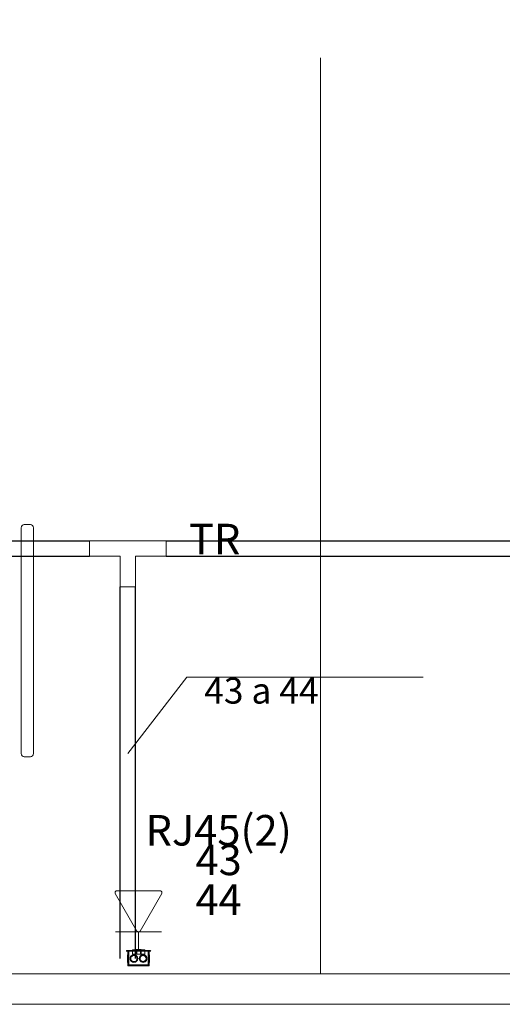
# Model space of a CAD drawing. Units: millimetres. Extents: x 2 to 271, y -2 to 52.
# Drawn here: x 12 to 14, y 10 to 13 of the extents above; entities that cross this region are included whole.
import ezdxf

# ---------------------------------------------------------------- set-up
doc = ezdxf.new("R2010")
doc.units = ezdxf.units.MM
doc.header["$MEASUREMENT"] = 0
for name, color, linetype in [('_ARQ_.10_ELEVISTA1', 1, 'Continuous'), ('_ARQ_.30_ALVEXT', 4, 'Continuous'), ('MOBILIA', 253, 'Continuous')]:
    doc.layers.add(name, color=color, linetype=linetype)
for name, color, linetype, lineweight in [('CE-Caixa', 150, 'Continuous', 18), ('CE-Condutos (Teto)', 150, 'Continuous', 25), ('CE-PT Dados', 7, 'Continuous', 5), ('CE-Textos fios', 7, 'Continuous', 9), ('Conexões - condutos Retangulares', 4, 'Continuous', 18), ('IFC-Caixa de passagem-Contorno', 44, 'Continuous', 5), ('Textos', 7, 'Continuous', 9)]:
    doc.layers.add(name, color=color, linetype=linetype, lineweight=lineweight)
doc.styles.add('Arial', font='arial.ttf')

msp = doc.modelspace()

# ---------------------------------------------------------------- linework, layer by layer
at = {"layer": '_ARQ_.10_ELEVISTA1', "color": 251, "lineweight": 5, "true_color": 0x636466}
for p, q in [((12.3974, 10.3543), (12.3974, 11.0943)), ((12.4074, 11.1043), (12.4274, 11.1043)), ((12.4374, 11.0943), (12.4374, 10.3543)), ((12.4274, 10.3443), (12.4074, 10.3443))]:
    msp.add_line(p, q, dxfattribs=at)
for centre, start, end in [((12.4074, 11.0943), 90, 180), ((12.4274, 11.0943), 0, 90), ((12.4074, 10.3543), 180, 270), ((12.4274, 10.3543), 270, 0)]:
    msp.add_arc(centre, 0.01, start, end, dxfattribs=at)
at = {"layer": '_ARQ_.30_ALVEXT', "color": 251, "lineweight": 5, "true_color": 0x636466}
for points in [[(16.8284, 22.4333), (16.8284, 9.6333), (9.7563, 9.6333)], [(16.8284, 9.5333), (9.7563, 9.5333)]]:
    msp.add_lwpolyline(points, dxfattribs=at)
at = {"layer": 'CE-Caixa'}
for p, q in [((12.7449, 9.7101), (12.7414, 9.7071)), ((12.7414, 9.7071), (12.7449, 9.7101)), ((12.7414, 9.7071), (12.8214, 9.7071)), ((12.8214, 9.7071), (12.7414, 9.7071)), ((12.7449, 9.7101), (12.8179, 9.7101)), ((12.8179, 9.7101), (12.7449, 9.7101)), ((12.7464, 9.7071), (12.8164, 9.7071)), ((12.8164, 9.7071), (12.7464, 9.7071)), ((12.7464, 9.6596), (12.7464, 9.7071)), ((12.7464, 9.6596), (12.7464, 9.7071)), ((12.8134, 9.7071), (12.7494, 9.7071)), ((12.7494, 9.7071), (12.8134, 9.7071)), ((12.7494, 9.6596), (12.7494, 9.7071)), ((12.7494, 9.7071), (12.7494, 9.6596)), ((12.7612, 9.7121), (12.7612, 9.6971)), ((12.7612, 9.6971), (12.7612, 9.7121)), ((12.7612, 9.7121), (12.8016, 9.7121)), ((12.8016, 9.7121), (12.7612, 9.7121)), ((12.7612, 9.7121), (12.7612, 9.6971)), ((12.7612, 9.6971), (12.7612, 9.7121)), ((12.7612, 9.7121), (12.8016, 9.7121)), ((12.8016, 9.7121), (12.7612, 9.7121)), ((12.7612, 9.7071), (12.7612, 9.7101)), ((12.7612, 9.7101), (12.8016, 9.7101)), ((12.7612, 9.7071), (12.7612, 9.7101)), ((12.7612, 9.7101), (12.8016, 9.7101)), ((12.7612, 9.7101), (12.7612, 9.7071)), ((12.8016, 9.7101), (12.7612, 9.7101)), ((12.7612, 9.7101), (12.7612, 9.7071)), ((12.8016, 9.7101), (12.7612, 9.7101)), ((12.8016, 9.7071), (12.7612, 9.7071)), ((12.7612, 9.7071), (12.8016, 9.7071)), ((12.7612, 9.7071), (12.8016, 9.7071)), ((12.8016, 9.7071), (12.7612, 9.7071)), ((12.7726, 9.6971), (12.7726, 9.7131)), ((12.7726, 9.7131), (12.7901, 9.7131)), ((12.7726, 9.7131), (12.7726, 9.6971)), ((12.7901, 9.7131), (12.7726, 9.7131)), ((12.7726, 9.6971), (12.7726, 9.7131)), ((12.7726, 9.7131), (12.7901, 9.7131)), ((12.7726, 9.7131), (12.7726, 9.6971)), ((12.7901, 9.7131), (12.7726, 9.7131)), ((12.7726, 9.6971), (12.7726, 9.7121)), ((12.7726, 9.7121), (12.7901, 9.7121)), ((12.7726, 9.6971), (12.7726, 9.7121)), ((12.7901, 9.7121), (12.7726, 9.7121)), ((12.7726, 9.6971), (12.7726, 9.7121)), ((12.7726, 9.7121), (12.7901, 9.7121)), ((12.7726, 9.6971), (12.7726, 9.7121)), ((12.7901, 9.7121), (12.7726, 9.7121)), ((12.7746, 9.6971), (12.7746, 9.7131)), ((12.7746, 9.7131), (12.7754, 9.7131)), ((12.7746, 9.6971), (12.7746, 9.7131)), ((12.7754, 9.7131), (12.7746, 9.7131)), ((12.7746, 9.6971), (12.7746, 9.7131)), ((12.7746, 9.7131), (12.7754, 9.7131)), ((12.7746, 9.6971), (12.7746, 9.7131)), ((12.7754, 9.7131), (12.7746, 9.7131)), ((12.7754, 9.7131), (12.7754, 9.6971)), ((12.7754, 9.6971), (12.7754, 9.7131)), ((12.7754, 9.7131), (12.7762, 9.7131)), ((12.7754, 9.6971), (12.7754, 9.7131)), ((12.7754, 9.7131), (12.7754, 9.6971)), ((12.7762, 9.7131), (12.7754, 9.7131)), ((12.7754, 9.7131), (12.7754, 9.6971)), ((12.7754, 9.6971), (12.7754, 9.7131)), ((12.7754, 9.7131), (12.7762, 9.7131)), ((12.7754, 9.6971), (12.7754, 9.7131)), ((12.7754, 9.7131), (12.7754, 9.6971)), ((12.7762, 9.7131), (12.7754, 9.7131)), ((12.7762, 9.7131), (12.7762, 9.6971)), ((12.7762, 9.6971), (12.7762, 9.7131)), ((12.7762, 9.7131), (12.7881, 9.7131)), ((12.7762, 9.6971), (12.7762, 9.7131)), ((12.7762, 9.7131), (12.7762, 9.6971)), ((12.7881, 9.7131), (12.7762, 9.7131)), ((12.7762, 9.7131), (12.7762, 9.6971)), ((12.7762, 9.6971), (12.7762, 9.7131)), ((12.7762, 9.7131), (12.7881, 9.7131)), ((12.7762, 9.6971), (12.7762, 9.7131)), ((12.7762, 9.7131), (12.7762, 9.6971)), ((12.7881, 9.7131), (12.7762, 9.7131)), ((12.7881, 9.7131), (12.7881, 9.6971)), ((12.7881, 9.6971), (12.7881, 9.7131)), ((12.7881, 9.7131), (12.7881, 9.6971)), ((12.7881, 9.6971), (12.7881, 9.7131)), ((12.7901, 9.7131), (12.7901, 9.6971)), ((12.7901, 9.7131), (12.7901, 9.6971)), ((12.7901, 9.7131), (12.7901, 9.6971)), ((12.7901, 9.7131), (12.7901, 9.6971)), ((12.7901, 9.7121), (12.7901, 9.6971)), ((12.7901, 9.6971), (12.7901, 9.7121)), ((12.7901, 9.7121), (12.7901, 9.6971)), ((12.7901, 9.6971), (12.7901, 9.7121)), ((12.8016, 9.7121), (12.8016, 9.6971)), ((12.8016, 9.7121), (12.8016, 9.6971)), ((12.8016, 9.7121), (12.8016, 9.6971)), ((12.8016, 9.7121), (12.8016, 9.6971)), ((12.8016, 9.7101), (12.8016, 9.7071)), ((12.8016, 9.7101), (12.8016, 9.7071)), ((12.8016, 9.7101), (12.8016, 9.7071)), ((12.8016, 9.7101), (12.8016, 9.7071)), ((12.8134, 9.7071), (12.8134, 9.6596)), ((12.8134, 9.7071), (12.8134, 9.6596)), ((12.8164, 9.6596), (12.8164, 9.7071)), ((12.8164, 9.7071), (12.8164, 9.6596)), ((12.8179, 9.7101), (12.8214, 9.7071)), ((12.8179, 9.7101), (12.8214, 9.7071)), ((12.7456, 9.6954), (12.7456, 9.6958)), ((12.7456, 9.6958), (12.7502, 9.6958)), ((12.7456, 9.6958), (12.7456, 9.6954)), ((12.7456, 9.6958), (12.7456, 9.6954)), ((12.7456, 9.6954), (12.7456, 9.6958)), ((12.7502, 9.6958), (12.7456, 9.6958)), ((12.7456, 9.6941), (12.7456, 9.6954)), ((12.7456, 9.6954), (12.7502, 9.6954)), ((12.7456, 9.6954), (12.7502, 9.6954)), ((12.7456, 9.6954), (12.7456, 9.6941)), ((12.7456, 9.6954), (12.7456, 9.6941)), ((12.7456, 9.6941), (12.7456, 9.6954)), ((12.7502, 9.6954), (12.7456, 9.6954)), ((12.7502, 9.6954), (12.7456, 9.6954)), ((12.7456, 9.6921), (12.7456, 9.6941)), ((12.7456, 9.6941), (12.7502, 9.6941)), ((12.7456, 9.6941), (12.7502, 9.6941)), ((12.7456, 9.6941), (12.7456, 9.6921)), ((12.7456, 9.6941), (12.7456, 9.6921)), ((12.7456, 9.6921), (12.7456, 9.6941)), ((12.7502, 9.6941), (12.7456, 9.6941)), ((12.7502, 9.6941), (12.7456, 9.6941)), ((12.7456, 9.693), (12.7456, 9.6933)), ((12.7456, 9.6933), (12.7502, 9.6933)), ((12.7456, 9.6933), (12.7456, 9.693)), ((12.7456, 9.692), (12.7456, 9.693)), ((12.7456, 9.693), (12.7502, 9.693)), ((12.7456, 9.693), (12.7502, 9.693)), ((12.7456, 9.693), (12.7456, 9.692)), ((12.7456, 9.6896), (12.7456, 9.6921)), ((12.7456, 9.6921), (12.7502, 9.6921)), ((12.7456, 9.6921), (12.7502, 9.6921)), ((12.7456, 9.6921), (12.7456, 9.6896)), ((12.7456, 9.6921), (12.7456, 9.6896)), ((12.7456, 9.6896), (12.7456, 9.6921)), ((12.7502, 9.6921), (12.7456, 9.6921)), ((12.7502, 9.6921), (12.7456, 9.6921)), ((12.7456, 9.6904), (12.7456, 9.692)), ((12.7456, 9.692), (12.7502, 9.692)), ((12.7456, 9.692), (12.7502, 9.692)), ((12.7456, 9.692), (12.7456, 9.6904)), ((12.7456, 9.6883), (12.7456, 9.6904)), ((12.7456, 9.6904), (12.7502, 9.6904)), ((12.7456, 9.6904), (12.7502, 9.6904)), ((12.7456, 9.6904), (12.7456, 9.6883)), ((12.7456, 9.6865), (12.7456, 9.6896)), ((12.7456, 9.6896), (12.7502, 9.6896)), ((12.7456, 9.6896), (12.7502, 9.6896)), ((12.7456, 9.6896), (12.7456, 9.6865)), ((12.7456, 9.6896), (12.7456, 9.6865)), ((12.7456, 9.6865), (12.7456, 9.6896)), ((12.7502, 9.6896), (12.7456, 9.6896)), ((12.7502, 9.6896), (12.7456, 9.6896)), ((12.7456, 9.6859), (12.7456, 9.6883)), ((12.7456, 9.6883), (12.7502, 9.6883)), ((12.7456, 9.6883), (12.7502, 9.6883)), ((12.7456, 9.6883), (12.7456, 9.6859)), ((12.7456, 9.6833), (12.7456, 9.6865)), ((12.7456, 9.6865), (12.7502, 9.6865)), ((12.7456, 9.6865), (12.7502, 9.6865)), ((12.7456, 9.6865), (12.7456, 9.6833)), ((12.7456, 9.6865), (12.7456, 9.6833)), ((12.7456, 9.6833), (12.7456, 9.6865)), ((12.7502, 9.6865), (12.7456, 9.6865)), ((12.7502, 9.6865), (12.7456, 9.6865)), ((12.7456, 9.6833), (12.7456, 9.6859)), ((12.7456, 9.6859), (12.7502, 9.6859)), ((12.7456, 9.6859), (12.7502, 9.6859)), ((12.7456, 9.6859), (12.7456, 9.6833)), ((12.7456, 9.6807), (12.7456, 9.6833)), ((12.7456, 9.6833), (12.7502, 9.6833)), ((12.7456, 9.6833), (12.7502, 9.6833)), ((12.7456, 9.6833), (12.7456, 9.6807)), ((12.7456, 9.6801), (12.7456, 9.6833)), ((12.7456, 9.6833), (12.7502, 9.6833)), ((12.7456, 9.6833), (12.7502, 9.6833)), ((12.7456, 9.6833), (12.7456, 9.6801)), ((12.7456, 9.6833), (12.7456, 9.6801)), ((12.7456, 9.6801), (12.7456, 9.6833)), ((12.7502, 9.6833), (12.7456, 9.6833)), ((12.7502, 9.6833), (12.7456, 9.6833)), ((12.7502, 9.6807), (12.7456, 9.6807)), ((12.7456, 9.6807), (12.7502, 9.6807)), ((12.7456, 9.6807), (12.7456, 9.6783)), ((12.7456, 9.6783), (12.7456, 9.6807)), ((12.7502, 9.6801), (12.7456, 9.6801)), ((12.7456, 9.6801), (12.7502, 9.6801)), ((12.7456, 9.6801), (12.7456, 9.6771)), ((12.7456, 9.6771), (12.7456, 9.6801)), ((12.7456, 9.6801), (12.7456, 9.6771)), ((12.7456, 9.6771), (12.7456, 9.6801)), ((12.7456, 9.6801), (12.7502, 9.6801)), ((12.7502, 9.6801), (12.7456, 9.6801)), ((12.7456, 9.6783), (12.7502, 9.6783)), ((12.7456, 9.6783), (12.7456, 9.6762)), ((12.7456, 9.6762), (12.7456, 9.6783)), ((12.7456, 9.6783), (12.7502, 9.6783)), ((12.7456, 9.6771), (12.7502, 9.6771)), ((12.7456, 9.6771), (12.7456, 9.6745)), ((12.7456, 9.6745), (12.7456, 9.6771)), ((12.7456, 9.6771), (12.7502, 9.6771)), ((12.7456, 9.6771), (12.7456, 9.6745)), ((12.7456, 9.6745), (12.7456, 9.6771)), ((12.7502, 9.6771), (12.7456, 9.6771)), ((12.7502, 9.6771), (12.7456, 9.6771)), ((12.7456, 9.6762), (12.7502, 9.6762)), ((12.7456, 9.6762), (12.7456, 9.6746)), ((12.7456, 9.6746), (12.7456, 9.6762)), ((12.7456, 9.6762), (12.7502, 9.6762)), ((12.7456, 9.6746), (12.7502, 9.6746)), ((12.7456, 9.6746), (12.7456, 9.6736)), ((12.7456, 9.6736), (12.7456, 9.6746)), ((12.7456, 9.6746), (12.7502, 9.6746)), ((12.7456, 9.6745), (12.7502, 9.6745)), ((12.7456, 9.6745), (12.7456, 9.6725)), ((12.7456, 9.6725), (12.7456, 9.6745)), ((12.7456, 9.6745), (12.7502, 9.6745)), ((12.7456, 9.6745), (12.7456, 9.6725)), ((12.7456, 9.6725), (12.7456, 9.6745)), ((12.7502, 9.6745), (12.7456, 9.6745)), ((12.7502, 9.6745), (12.7456, 9.6745)), ((12.7502, 9.6954), (12.7502, 9.6958)), ((12.7502, 9.6958), (12.7502, 9.6954)), ((12.7502, 9.6954), (12.7502, 9.6958)), ((12.7502, 9.6958), (12.7502, 9.6954)), ((12.7502, 9.6941), (12.7502, 9.6954)), ((12.7502, 9.6954), (12.7502, 9.6941)), ((12.7502, 9.6941), (12.7502, 9.6954)), ((12.7502, 9.6954), (12.7502, 9.6941)), ((12.7502, 9.6921), (12.7502, 9.6941)), ((12.7502, 9.6941), (12.7502, 9.6921)), ((12.7502, 9.6921), (12.7502, 9.6941)), ((12.7502, 9.6941), (12.7502, 9.6921)), ((12.7502, 9.693), (12.7502, 9.6933)), ((12.7502, 9.6933), (12.7502, 9.693)), ((12.7502, 9.692), (12.7502, 9.693)), ((12.7502, 9.693), (12.7502, 9.692)), ((12.7502, 9.6896), (12.7502, 9.6921)), ((12.7502, 9.6921), (12.7502, 9.6896)), ((12.7502, 9.6896), (12.7502, 9.6921)), ((12.7502, 9.6921), (12.7502, 9.6896)), ((12.7502, 9.6904), (12.7502, 9.692)), ((12.7502, 9.692), (12.7502, 9.6904)), ((12.7502, 9.6883), (12.7502, 9.6904)), ((12.7502, 9.6904), (12.7502, 9.6883)), ((12.7502, 9.6865), (12.7502, 9.6896)), ((12.7502, 9.6896), (12.7502, 9.6865)), ((12.7502, 9.6865), (12.7502, 9.6896)), ((12.7502, 9.6896), (12.7502, 9.6865)), ((12.7502, 9.6859), (12.7502, 9.6883)), ((12.7502, 9.6883), (12.7502, 9.6859)), ((12.7502, 9.6833), (12.7502, 9.6865)), ((12.7502, 9.6865), (12.7502, 9.6833)), ((12.7502, 9.6833), (12.7502, 9.6865)), ((12.7502, 9.6865), (12.7502, 9.6833)), ((12.7502, 9.6833), (12.7502, 9.6859)), ((12.7502, 9.6859), (12.7502, 9.6833)), ((12.7502, 9.6807), (12.7502, 9.6833)), ((12.7502, 9.6833), (12.7502, 9.6807)), ((12.7502, 9.6801), (12.7502, 9.6833)), ((12.7502, 9.6833), (12.7502, 9.6801)), ((12.7502, 9.6801), (12.7502, 9.6833)), ((12.7502, 9.6833), (12.7502, 9.6801)), ((12.7502, 9.6783), (12.7502, 9.6807)), ((12.7502, 9.6807), (12.7502, 9.6783)), ((12.7502, 9.6771), (12.7502, 9.6801)), ((12.7502, 9.6801), (12.7502, 9.6771)), ((12.7502, 9.6801), (12.7502, 9.6771)), ((12.7502, 9.6771), (12.7502, 9.6801)), ((12.7502, 9.6762), (12.7502, 9.6783)), ((12.7502, 9.6783), (12.7502, 9.6762)), ((12.7502, 9.6745), (12.7502, 9.6771)), ((12.7502, 9.6771), (12.7502, 9.6745)), ((12.7502, 9.6771), (12.7502, 9.6745)), ((12.7502, 9.6745), (12.7502, 9.6771)), ((12.7502, 9.6746), (12.7502, 9.6762)), ((12.7502, 9.6762), (12.7502, 9.6746)), ((12.7502, 9.6736), (12.7502, 9.6746)), ((12.7502, 9.6746), (12.7502, 9.6736)), ((12.7502, 9.6725), (12.7502, 9.6745)), ((12.7502, 9.6745), (12.7502, 9.6725)), ((12.7502, 9.6745), (12.7502, 9.6725)), ((12.7502, 9.6725), (12.7502, 9.6745)), ((12.7539, 9.6833), (12.7543, 9.6865)), ((12.7539, 9.6833), (12.7543, 9.6865)), ((12.7543, 9.6801), (12.7539, 9.6833)), ((12.7543, 9.6801), (12.7539, 9.6833)), ((12.7543, 9.6865), (12.7555, 9.6896)), ((12.7543, 9.6865), (12.7555, 9.6896)), ((12.7555, 9.6771), (12.7543, 9.6801)), ((12.7555, 9.6771), (12.7543, 9.6801)), ((12.7555, 9.6896), (12.7575, 9.6921)), ((12.7555, 9.6896), (12.7575, 9.6921)), ((12.7575, 9.6745), (12.7555, 9.6771)), ((12.7575, 9.6745), (12.7555, 9.6771)), ((12.7564, 9.6833), (12.7567, 9.6859)), ((12.7564, 9.6833), (12.7567, 9.6859)), ((12.7567, 9.6807), (12.7564, 9.6833)), ((12.7567, 9.6807), (12.7564, 9.6833)), ((12.7567, 9.6859), (12.7577, 9.6883)), ((12.7567, 9.6859), (12.7577, 9.6883)), ((12.7577, 9.6783), (12.7567, 9.6807)), ((12.7577, 9.6783), (12.7567, 9.6807)), ((12.7575, 9.6921), (12.7601, 9.6941)), ((12.7575, 9.6921), (12.7601, 9.6941)), ((12.7601, 9.6725), (12.7575, 9.6745)), ((12.7601, 9.6725), (12.7575, 9.6745)), ((12.7577, 9.6883), (12.7593, 9.6904)), ((12.7577, 9.6883), (12.7593, 9.6904)), ((12.7593, 9.6762), (12.7577, 9.6783)), ((12.7593, 9.6762), (12.7577, 9.6783)), ((12.7593, 9.6904), (12.7614, 9.692)), ((12.7593, 9.6904), (12.7614, 9.692)), ((12.7614, 9.6746), (12.7593, 9.6762)), ((12.7614, 9.6746), (12.7593, 9.6762)), ((12.7601, 9.6941), (12.7631, 9.6954)), ((12.7601, 9.6941), (12.7631, 9.6954)), ((12.7612, 9.6971), (12.8016, 9.6971)), ((12.8016, 9.6971), (12.7612, 9.6971)), ((12.7612, 9.6971), (12.8016, 9.6971)), ((12.8016, 9.6971), (12.7612, 9.6971)), ((12.7614, 9.692), (12.7638, 9.693)), ((12.7614, 9.692), (12.7638, 9.693)), ((12.7638, 9.6736), (12.7614, 9.6746)), ((12.7638, 9.6736), (12.7614, 9.6746)), ((12.7631, 9.6954), (12.7664, 9.6958)), ((12.7631, 9.6954), (12.7664, 9.6958)), ((12.7638, 9.693), (12.7664, 9.6933)), ((12.7638, 9.693), (12.7664, 9.6933)), ((12.7664, 9.6958), (12.7696, 9.6954)), ((12.7664, 9.6958), (12.7696, 9.6954)), ((12.7664, 9.6933), (12.7689, 9.693)), ((12.7664, 9.6933), (12.7689, 9.693)), ((12.7689, 9.693), (12.7714, 9.692)), ((12.7689, 9.693), (12.7714, 9.692)), ((12.7714, 9.6746), (12.7689, 9.6736)), ((12.7714, 9.6746), (12.7689, 9.6736)), ((12.7696, 9.6954), (12.7726, 9.6941)), ((12.7696, 9.6954), (12.7726, 9.6941)), ((12.7714, 9.692), (12.7734, 9.6904)), ((12.7714, 9.692), (12.7734, 9.6904)), ((12.7734, 9.6762), (12.7714, 9.6746)), ((12.7734, 9.6762), (12.7714, 9.6746)), ((12.7901, 9.6971), (12.7726, 9.6971)), ((12.7726, 9.6971), (12.7901, 9.6971)), ((12.7901, 9.6971), (12.7726, 9.6971)), ((12.7726, 9.6971), (12.7901, 9.6971)), ((12.7901, 9.6971), (12.7726, 9.6971)), ((12.7726, 9.6971), (12.7901, 9.6971)), ((12.7901, 9.6971), (12.7726, 9.6971)), ((12.7726, 9.6971), (12.7901, 9.6971)), ((12.7726, 9.6941), (12.7752, 9.6921)), ((12.7726, 9.6941), (12.7752, 9.6921)), ((12.7752, 9.6745), (12.7726, 9.6725)), ((12.7752, 9.6745), (12.7726, 9.6725)), ((12.7734, 9.6904), (12.775, 9.6883)), ((12.7734, 9.6904), (12.775, 9.6883)), ((12.775, 9.6783), (12.7734, 9.6762)), ((12.775, 9.6783), (12.7734, 9.6762)), ((12.7754, 9.6971), (12.7746, 9.6971)), ((12.7746, 9.6971), (12.7754, 9.6971)), ((12.7754, 9.6971), (12.7746, 9.6971)), ((12.7746, 9.6971), (12.7754, 9.6971)), ((12.775, 9.6883), (12.776, 9.6859)), ((12.775, 9.6883), (12.776, 9.6859)), ((12.776, 9.6807), (12.775, 9.6783)), ((12.776, 9.6807), (12.775, 9.6783)), ((12.7752, 9.6921), (12.7772, 9.6896)), ((12.7752, 9.6921), (12.7772, 9.6896)), ((12.7772, 9.6771), (12.7752, 9.6745)), ((12.7772, 9.6771), (12.7752, 9.6745)), ((12.7762, 9.6971), (12.7754, 9.6971)), ((12.7754, 9.6971), (12.7762, 9.6971)), ((12.7762, 9.6971), (12.7754, 9.6971)), ((12.7754, 9.6971), (12.7762, 9.6971)), ((12.776, 9.6859), (12.7764, 9.6833)), ((12.776, 9.6859), (12.7764, 9.6833)), ((12.7764, 9.6833), (12.776, 9.6807)), ((12.7764, 9.6833), (12.776, 9.6807)), ((12.7881, 9.6971), (12.7762, 9.6971)), ((12.7762, 9.6971), (12.7881, 9.6971)), ((12.7881, 9.6971), (12.7762, 9.6971)), ((12.7762, 9.6971), (12.7881, 9.6971)), ((12.7772, 9.6896), (12.7784, 9.6865)), ((12.7772, 9.6896), (12.7784, 9.6865)), ((12.7784, 9.6801), (12.7772, 9.6771)), ((12.7784, 9.6801), (12.7772, 9.6771)), ((12.7784, 9.6865), (12.7789, 9.6833)), ((12.7784, 9.6865), (12.7789, 9.6833)), ((12.7789, 9.6833), (12.7784, 9.6801)), ((12.7789, 9.6833), (12.7784, 9.6801)), ((12.7839, 9.6833), (12.7843, 9.6865)), ((12.7839, 9.6833), (12.7843, 9.6865)), ((12.7843, 9.6801), (12.7839, 9.6833)), ((12.7843, 9.6801), (12.7839, 9.6833)), ((12.7843, 9.6865), (12.7855, 9.6896)), ((12.7843, 9.6865), (12.7855, 9.6896)), ((12.7855, 9.6771), (12.7843, 9.6801)), ((12.7855, 9.6771), (12.7843, 9.6801)), ((12.7855, 9.6896), (12.7875, 9.6921)), ((12.7855, 9.6896), (12.7875, 9.6921)), ((12.7875, 9.6745), (12.7855, 9.6771)), ((12.7875, 9.6745), (12.7855, 9.6771)), ((12.7864, 9.6833), (12.7867, 9.6859)), ((12.7864, 9.6833), (12.7867, 9.6859)), ((12.7867, 9.6807), (12.7864, 9.6833)), ((12.7867, 9.6807), (12.7864, 9.6833)), ((12.7867, 9.6859), (12.7877, 9.6883)), ((12.7867, 9.6859), (12.7877, 9.6883)), ((12.7877, 9.6783), (12.7867, 9.6807)), ((12.7877, 9.6783), (12.7867, 9.6807)), ((12.7875, 9.6921), (12.7901, 9.6941)), ((12.7875, 9.6921), (12.7901, 9.6941)), ((12.7901, 9.6725), (12.7875, 9.6745)), ((12.7901, 9.6725), (12.7875, 9.6745)), ((12.7877, 9.6883), (12.7893, 9.6904)), ((12.7877, 9.6883), (12.7893, 9.6904)), ((12.7893, 9.6762), (12.7877, 9.6783)), ((12.7893, 9.6762), (12.7877, 9.6783)), ((12.7893, 9.6904), (12.7914, 9.692)), ((12.7893, 9.6904), (12.7914, 9.692)), ((12.7914, 9.6746), (12.7893, 9.6762)), ((12.7914, 9.6746), (12.7893, 9.6762)), ((12.7901, 9.6941), (12.7931, 9.6954)), ((12.7901, 9.6941), (12.7931, 9.6954)), ((12.7914, 9.692), (12.7938, 9.693)), ((12.7914, 9.692), (12.7938, 9.693)), ((12.7938, 9.6736), (12.7914, 9.6746)), ((12.7938, 9.6736), (12.7914, 9.6746)), ((12.7931, 9.6954), (12.7964, 9.6958)), ((12.7931, 9.6954), (12.7964, 9.6958)), ((12.7938, 9.693), (12.7964, 9.6933)), ((12.7938, 9.693), (12.7964, 9.6933)), ((12.7964, 9.6958), (12.7996, 9.6954)), ((12.7964, 9.6958), (12.7996, 9.6954)), ((12.7964, 9.6933), (12.7989, 9.693)), ((12.7964, 9.6933), (12.7989, 9.693)), ((12.7989, 9.693), (12.8014, 9.692)), ((12.7989, 9.693), (12.8014, 9.692)), ((12.8014, 9.6746), (12.7989, 9.6736)), ((12.8014, 9.6746), (12.7989, 9.6736)), ((12.7996, 9.6954), (12.8026, 9.6941)), ((12.7996, 9.6954), (12.8026, 9.6941)), ((12.8014, 9.692), (12.8034, 9.6904)), ((12.8014, 9.692), (12.8034, 9.6904)), ((12.8034, 9.6762), (12.8014, 9.6746)), ((12.8034, 9.6762), (12.8014, 9.6746)), ((12.8026, 9.6941), (12.8052, 9.6921)), ((12.8026, 9.6941), (12.8052, 9.6921)), ((12.8052, 9.6745), (12.8026, 9.6725)), ((12.8052, 9.6745), (12.8026, 9.6725)), ((12.8034, 9.6904), (12.805, 9.6883)), ((12.8034, 9.6904), (12.805, 9.6883)), ((12.805, 9.6783), (12.8034, 9.6762)), ((12.805, 9.6783), (12.8034, 9.6762)), ((12.805, 9.6883), (12.806, 9.6859)), ((12.805, 9.6883), (12.806, 9.6859)), ((12.806, 9.6807), (12.805, 9.6783)), ((12.806, 9.6807), (12.805, 9.6783)), ((12.8052, 9.6921), (12.8072, 9.6896)), ((12.8052, 9.6921), (12.8072, 9.6896)), ((12.8072, 9.6771), (12.8052, 9.6745)), ((12.8072, 9.6771), (12.8052, 9.6745)), ((12.806, 9.6859), (12.8064, 9.6833)), ((12.806, 9.6859), (12.8064, 9.6833)), ((12.8064, 9.6833), (12.806, 9.6807)), ((12.8064, 9.6833), (12.806, 9.6807)), ((12.8072, 9.6896), (12.8084, 9.6865)), ((12.8072, 9.6896), (12.8084, 9.6865)), ((12.8084, 9.6801), (12.8072, 9.6771)), ((12.8084, 9.6801), (12.8072, 9.6771)), ((12.8084, 9.6865), (12.8089, 9.6833)), ((12.8084, 9.6865), (12.8089, 9.6833)), ((12.8089, 9.6833), (12.8084, 9.6801)), ((12.8089, 9.6833), (12.8084, 9.6801)), ((12.8126, 9.6958), (12.8126, 9.6954)), ((12.8126, 9.6954), (12.8126, 9.6958)), ((12.8172, 9.6958), (12.8126, 9.6958)), ((12.8126, 9.6954), (12.8126, 9.6958)), ((12.8126, 9.6958), (12.8172, 9.6958)), ((12.8126, 9.6958), (12.8126, 9.6954)), ((12.8126, 9.6954), (12.8126, 9.6941)), ((12.8126, 9.6941), (12.8126, 9.6954)), ((12.8172, 9.6954), (12.8126, 9.6954)), ((12.8172, 9.6954), (12.8126, 9.6954)), ((12.8126, 9.6941), (12.8126, 9.6954)), ((12.8126, 9.6954), (12.8172, 9.6954)), ((12.8126, 9.6954), (12.8172, 9.6954)), ((12.8126, 9.6954), (12.8126, 9.6941)), ((12.8126, 9.6941), (12.8126, 9.6921)), ((12.8126, 9.6921), (12.8126, 9.6941)), ((12.8172, 9.6941), (12.8126, 9.6941)), ((12.8172, 9.6941), (12.8126, 9.6941)), ((12.8126, 9.6921), (12.8126, 9.6941)), ((12.8126, 9.6941), (12.8172, 9.6941)), ((12.8126, 9.6941), (12.8172, 9.6941)), ((12.8126, 9.6941), (12.8126, 9.6921)), ((12.8126, 9.6933), (12.8126, 9.693)), ((12.8126, 9.693), (12.8126, 9.6933)), ((12.8172, 9.6933), (12.8126, 9.6933)), ((12.8126, 9.693), (12.8126, 9.692)), ((12.8126, 9.692), (12.8126, 9.693)), ((12.8172, 9.693), (12.8126, 9.693)), ((12.8172, 9.693), (12.8126, 9.693)), ((12.8126, 9.6921), (12.8126, 9.6896)), ((12.8126, 9.6896), (12.8126, 9.6921)), ((12.8172, 9.6921), (12.8126, 9.6921)), ((12.8172, 9.6921), (12.8126, 9.6921)), ((12.8126, 9.6896), (12.8126, 9.6921)), ((12.8126, 9.6921), (12.8172, 9.6921)), ((12.8126, 9.6921), (12.8172, 9.6921)), ((12.8126, 9.6921), (12.8126, 9.6896)), ((12.8126, 9.692), (12.8126, 9.6904)), ((12.8126, 9.6904), (12.8126, 9.692)), ((12.8172, 9.692), (12.8126, 9.692)), ((12.8172, 9.692), (12.8126, 9.692)), ((12.8126, 9.6904), (12.8126, 9.6883)), ((12.8126, 9.6883), (12.8126, 9.6904)), ((12.8172, 9.6904), (12.8126, 9.6904)), ((12.8172, 9.6904), (12.8126, 9.6904)), ((12.8126, 9.6896), (12.8126, 9.6865)), ((12.8126, 9.6865), (12.8126, 9.6896)), ((12.8172, 9.6896), (12.8126, 9.6896)), ((12.8172, 9.6896), (12.8126, 9.6896)), ((12.8126, 9.6865), (12.8126, 9.6896)), ((12.8126, 9.6896), (12.8172, 9.6896)), ((12.8126, 9.6896), (12.8172, 9.6896)), ((12.8126, 9.6896), (12.8126, 9.6865)), ((12.8126, 9.6883), (12.8126, 9.6859)), ((12.8126, 9.6859), (12.8126, 9.6883)), ((12.8172, 9.6883), (12.8126, 9.6883)), ((12.8172, 9.6883), (12.8126, 9.6883)), ((12.8126, 9.6865), (12.8126, 9.6833)), ((12.8126, 9.6833), (12.8126, 9.6865)), ((12.8172, 9.6865), (12.8126, 9.6865)), ((12.8172, 9.6865), (12.8126, 9.6865)), ((12.8126, 9.6833), (12.8126, 9.6865)), ((12.8126, 9.6865), (12.8172, 9.6865)), ((12.8126, 9.6865), (12.8172, 9.6865)), ((12.8126, 9.6865), (12.8126, 9.6833)), ((12.8126, 9.6859), (12.8126, 9.6833)), ((12.8126, 9.6833), (12.8126, 9.6859)), ((12.8172, 9.6859), (12.8126, 9.6859)), ((12.8172, 9.6859), (12.8126, 9.6859)), ((12.8126, 9.6833), (12.8126, 9.6807)), ((12.8126, 9.6807), (12.8126, 9.6833)), ((12.8172, 9.6833), (12.8126, 9.6833)), ((12.8172, 9.6833), (12.8126, 9.6833)), ((12.8126, 9.6833), (12.8126, 9.6801)), ((12.8126, 9.6801), (12.8126, 9.6833)), ((12.8172, 9.6833), (12.8126, 9.6833)), ((12.8172, 9.6833), (12.8126, 9.6833)), ((12.8126, 9.6801), (12.8126, 9.6833)), ((12.8126, 9.6833), (12.8172, 9.6833)), ((12.8126, 9.6833), (12.8172, 9.6833)), ((12.8126, 9.6833), (12.8126, 9.6801)), ((12.8126, 9.6807), (12.8126, 9.6783)), ((12.8126, 9.6783), (12.8126, 9.6807)), ((12.8126, 9.6807), (12.8172, 9.6807)), ((12.8172, 9.6807), (12.8126, 9.6807)), ((12.8126, 9.6801), (12.8126, 9.6771)), ((12.8126, 9.6771), (12.8126, 9.6801)), ((12.8126, 9.6801), (12.8172, 9.6801)), ((12.8172, 9.6801), (12.8126, 9.6801)), ((12.8172, 9.6801), (12.8126, 9.6801)), ((12.8126, 9.6801), (12.8172, 9.6801)), ((12.8126, 9.6801), (12.8126, 9.6771)), ((12.8126, 9.6771), (12.8126, 9.6801)), ((12.8126, 9.6783), (12.8126, 9.6762)), ((12.8126, 9.6762), (12.8126, 9.6783)), ((12.8172, 9.6783), (12.8126, 9.6783)), ((12.8172, 9.6783), (12.8126, 9.6783)), ((12.8126, 9.6771), (12.8126, 9.6745)), ((12.8126, 9.6745), (12.8126, 9.6771)), ((12.8172, 9.6771), (12.8126, 9.6771)), ((12.8172, 9.6771), (12.8126, 9.6771)), ((12.8126, 9.6771), (12.8172, 9.6771)), ((12.8126, 9.6771), (12.8126, 9.6745)), ((12.8126, 9.6745), (12.8126, 9.6771)), ((12.8126, 9.6771), (12.8172, 9.6771)), ((12.8126, 9.6762), (12.8126, 9.6746)), ((12.8126, 9.6746), (12.8126, 9.6762)), ((12.8172, 9.6762), (12.8126, 9.6762)), ((12.8172, 9.6762), (12.8126, 9.6762)), ((12.8126, 9.6746), (12.8126, 9.6736)), ((12.8126, 9.6736), (12.8126, 9.6746)), ((12.8172, 9.6746), (12.8126, 9.6746)), ((12.8172, 9.6746), (12.8126, 9.6746)), ((12.8126, 9.6745), (12.8126, 9.6725)), ((12.8126, 9.6725), (12.8126, 9.6745)), ((12.8172, 9.6745), (12.8126, 9.6745)), ((12.8172, 9.6745), (12.8126, 9.6745)), ((12.8126, 9.6745), (12.8172, 9.6745)), ((12.8126, 9.6745), (12.8126, 9.6725)), ((12.8126, 9.6725), (12.8126, 9.6745)), ((12.8126, 9.6745), (12.8172, 9.6745)), ((12.8172, 9.6954), (12.8172, 9.6958)), ((12.8172, 9.6958), (12.8172, 9.6954)), ((12.8172, 9.6954), (12.8172, 9.6958)), ((12.8172, 9.6958), (12.8172, 9.6954)), ((12.8172, 9.6941), (12.8172, 9.6954)), ((12.8172, 9.6954), (12.8172, 9.6941)), ((12.8172, 9.6941), (12.8172, 9.6954)), ((12.8172, 9.6954), (12.8172, 9.6941)), ((12.8172, 9.6921), (12.8172, 9.6941)), ((12.8172, 9.6941), (12.8172, 9.6921)), ((12.8172, 9.6921), (12.8172, 9.6941)), ((12.8172, 9.6941), (12.8172, 9.6921)), ((12.8172, 9.693), (12.8172, 9.6933)), ((12.8172, 9.6933), (12.8172, 9.693)), ((12.8172, 9.692), (12.8172, 9.693)), ((12.8172, 9.693), (12.8172, 9.692)), ((12.8172, 9.6896), (12.8172, 9.6921)), ((12.8172, 9.6921), (12.8172, 9.6896)), ((12.8172, 9.6896), (12.8172, 9.6921)), ((12.8172, 9.6921), (12.8172, 9.6896)), ((12.8172, 9.6904), (12.8172, 9.692)), ((12.8172, 9.692), (12.8172, 9.6904)), ((12.8172, 9.6883), (12.8172, 9.6904)), ((12.8172, 9.6904), (12.8172, 9.6883)), ((12.8172, 9.6865), (12.8172, 9.6896)), ((12.8172, 9.6896), (12.8172, 9.6865)), ((12.8172, 9.6865), (12.8172, 9.6896)), ((12.8172, 9.6896), (12.8172, 9.6865)), ((12.8172, 9.6859), (12.8172, 9.6883)), ((12.8172, 9.6883), (12.8172, 9.6859)), ((12.8172, 9.6833), (12.8172, 9.6865)), ((12.8172, 9.6865), (12.8172, 9.6833)), ((12.8172, 9.6833), (12.8172, 9.6865)), ((12.8172, 9.6865), (12.8172, 9.6833)), ((12.8172, 9.6833), (12.8172, 9.6859)), ((12.8172, 9.6859), (12.8172, 9.6833)), ((12.8172, 9.6807), (12.8172, 9.6833)), ((12.8172, 9.6833), (12.8172, 9.6807)), ((12.8172, 9.6801), (12.8172, 9.6833)), ((12.8172, 9.6833), (12.8172, 9.6801)), ((12.8172, 9.6801), (12.8172, 9.6833)), ((12.8172, 9.6833), (12.8172, 9.6801)), ((12.8172, 9.6807), (12.8172, 9.6783)), ((12.8172, 9.6783), (12.8172, 9.6807)), ((12.8172, 9.6801), (12.8172, 9.6771)), ((12.8172, 9.6771), (12.8172, 9.6801)), ((12.8172, 9.6771), (12.8172, 9.6801)), ((12.8172, 9.6801), (12.8172, 9.6771)), ((12.8172, 9.6783), (12.8172, 9.6762)), ((12.8172, 9.6762), (12.8172, 9.6783)), ((12.8172, 9.6771), (12.8172, 9.6745)), ((12.8172, 9.6745), (12.8172, 9.6771)), ((12.8172, 9.6745), (12.8172, 9.6771)), ((12.8172, 9.6771), (12.8172, 9.6745)), ((12.8172, 9.6762), (12.8172, 9.6746)), ((12.8172, 9.6746), (12.8172, 9.6762)), ((12.8172, 9.6746), (12.8172, 9.6736)), ((12.8172, 9.6736), (12.8172, 9.6746)), ((12.8172, 9.6745), (12.8172, 9.6725)), ((12.8172, 9.6725), (12.8172, 9.6745)), ((12.8172, 9.6725), (12.8172, 9.6745)), ((12.8172, 9.6745), (12.8172, 9.6725)), ((12.7456, 9.6736), (12.7502, 9.6736)), ((12.7456, 9.6736), (12.7456, 9.6733)), ((12.7456, 9.6733), (12.7456, 9.6736)), ((12.7456, 9.6736), (12.7502, 9.6736)), ((12.7456, 9.6733), (12.7502, 9.6733)), ((12.7456, 9.6725), (12.7502, 9.6725)), ((12.7456, 9.6725), (12.7456, 9.6712)), ((12.7456, 9.6712), (12.7456, 9.6725)), ((12.7456, 9.6725), (12.7502, 9.6725)), ((12.7456, 9.6725), (12.7456, 9.6712)), ((12.7456, 9.6712), (12.7456, 9.6725)), ((12.7502, 9.6725), (12.7456, 9.6725)), ((12.7502, 9.6725), (12.7456, 9.6725)), ((12.7456, 9.6712), (12.7502, 9.6712)), ((12.7456, 9.6712), (12.7456, 9.6708)), ((12.7456, 9.6708), (12.7456, 9.6712)), ((12.7456, 9.6712), (12.7502, 9.6712)), ((12.7456, 9.6712), (12.7456, 9.6708)), ((12.7456, 9.6708), (12.7456, 9.6712)), ((12.7502, 9.6712), (12.7456, 9.6712)), ((12.7502, 9.6712), (12.7456, 9.6712)), ((12.7456, 9.6708), (12.7502, 9.6708)), ((12.7502, 9.6708), (12.7456, 9.6708)), ((12.8164, 9.6596), (12.7464, 9.6596)), ((12.7464, 9.6596), (12.8164, 9.6596)), ((12.8134, 9.6626), (12.7494, 9.6626)), ((12.7494, 9.6626), (12.8134, 9.6626)), ((12.7494, 9.6596), (12.7494, 9.6626)), ((12.7494, 9.6596), (12.7494, 9.6626)), ((12.8134, 9.6596), (12.7494, 9.6596)), ((12.7494, 9.6596), (12.8134, 9.6596)), ((12.7494, 9.6596), (12.8134, 9.6596)), ((12.8134, 9.6596), (12.7494, 9.6596)), ((12.7502, 9.6733), (12.7502, 9.6736)), ((12.7502, 9.6736), (12.7502, 9.6733)), ((12.7502, 9.6712), (12.7502, 9.6725)), ((12.7502, 9.6725), (12.7502, 9.6712)), ((12.7502, 9.6725), (12.7502, 9.6712)), ((12.7502, 9.6712), (12.7502, 9.6725)), ((12.7502, 9.6708), (12.7502, 9.6712)), ((12.7502, 9.6712), (12.7502, 9.6708)), ((12.7502, 9.6712), (12.7502, 9.6708)), ((12.7502, 9.6708), (12.7502, 9.6712)), ((12.7631, 9.6712), (12.7601, 9.6725)), ((12.7631, 9.6712), (12.7601, 9.6725)), ((12.7664, 9.6708), (12.7631, 9.6712)), ((12.7664, 9.6708), (12.7631, 9.6712)), ((12.7664, 9.6733), (12.7638, 9.6736)), ((12.7664, 9.6733), (12.7638, 9.6736)), ((12.7659, 9.6631), (12.7654, 9.6631)), ((12.7654, 9.6631), (12.7659, 9.6631)), ((12.7654, 9.6589), (12.7654, 9.6631)), ((12.7659, 9.6589), (12.7654, 9.6589)), ((12.7654, 9.6589), (12.7659, 9.6589)), ((12.7675, 9.6631), (12.7659, 9.6631)), ((12.7659, 9.6631), (12.7675, 9.6631)), ((12.7659, 9.6589), (12.7659, 9.6631)), ((12.7659, 9.6589), (12.7659, 9.6631)), ((12.7675, 9.6589), (12.7659, 9.6589)), ((12.7659, 9.6589), (12.7675, 9.6589)), ((12.7689, 9.6736), (12.7664, 9.6733)), ((12.7689, 9.6736), (12.7664, 9.6733)), ((12.7696, 9.6712), (12.7664, 9.6708)), ((12.7696, 9.6712), (12.7664, 9.6708)), ((12.77, 9.6631), (12.7675, 9.6631)), ((12.7675, 9.6631), (12.77, 9.6631)), ((12.7675, 9.6589), (12.7675, 9.6631)), ((12.7675, 9.6589), (12.7675, 9.6631)), ((12.77, 9.6589), (12.7675, 9.6589)), ((12.7675, 9.6589), (12.77, 9.6589)), ((12.7693, 9.6631), (12.7689, 9.6631)), ((12.7689, 9.6631), (12.7693, 9.6631)), ((12.7689, 9.6589), (12.7689, 9.6631)), ((12.7689, 9.6631), (12.7689, 9.6589)), ((12.7693, 9.6631), (12.7689, 9.6631)), ((12.7689, 9.6631), (12.7693, 9.6631)), ((12.7693, 9.6589), (12.7689, 9.6589)), ((12.7689, 9.6589), (12.7693, 9.6589)), ((12.7689, 9.6589), (12.7693, 9.6589)), ((12.7693, 9.6589), (12.7689, 9.6589)), ((12.7705, 9.6631), (12.7693, 9.6631)), ((12.7693, 9.6631), (12.7705, 9.6631)), ((12.7693, 9.6589), (12.7693, 9.6631)), ((12.7693, 9.6589), (12.7693, 9.6631)), ((12.7693, 9.6631), (12.7693, 9.6589)), ((12.7705, 9.6631), (12.7693, 9.6631)), ((12.7693, 9.6631), (12.7693, 9.6589)), ((12.7693, 9.6631), (12.7705, 9.6631)), ((12.7705, 9.6589), (12.7693, 9.6589)), ((12.7693, 9.6589), (12.7705, 9.6589)), ((12.7693, 9.6589), (12.7705, 9.6589)), ((12.7705, 9.6589), (12.7693, 9.6589)), ((12.7726, 9.6725), (12.7696, 9.6712)), ((12.7726, 9.6725), (12.7696, 9.6712)), ((12.7734, 9.6631), (12.77, 9.6631)), ((12.77, 9.6631), (12.7734, 9.6631)), ((12.77, 9.6589), (12.77, 9.6631)), ((12.77, 9.6589), (12.77, 9.6631)), ((12.7734, 9.6589), (12.77, 9.6589)), ((12.77, 9.6589), (12.7734, 9.6589)), ((12.7725, 9.6631), (12.7705, 9.6631)), ((12.7705, 9.6631), (12.7725, 9.6631)), ((12.7705, 9.6589), (12.7705, 9.6631)), ((12.7705, 9.6589), (12.7705, 9.6631)), ((12.7705, 9.6631), (12.7705, 9.6589)), ((12.7725, 9.6631), (12.7705, 9.6631)), ((12.7705, 9.6631), (12.7705, 9.6589)), ((12.7705, 9.6631), (12.7725, 9.6631)), ((12.7725, 9.6589), (12.7705, 9.6589)), ((12.7705, 9.6589), (12.7725, 9.6589)), ((12.7705, 9.6589), (12.7725, 9.6589)), ((12.7725, 9.6589), (12.7705, 9.6589)), ((12.7751, 9.6631), (12.7725, 9.6631)), ((12.7725, 9.6631), (12.7751, 9.6631)), ((12.7725, 9.6589), (12.7725, 9.6631)), ((12.7725, 9.6589), (12.7725, 9.6631)), ((12.7725, 9.6631), (12.7725, 9.6589)), ((12.7751, 9.6631), (12.7725, 9.6631)), ((12.7725, 9.6631), (12.7725, 9.6589)), ((12.7725, 9.6631), (12.7751, 9.6631)), ((12.7751, 9.6589), (12.7725, 9.6589)), ((12.7725, 9.6589), (12.7751, 9.6589)), ((12.7725, 9.6589), (12.7751, 9.6589)), ((12.7751, 9.6589), (12.7725, 9.6589)), ((12.7772, 9.6631), (12.7734, 9.6631)), ((12.7734, 9.6631), (12.7772, 9.6631)), ((12.7734, 9.6589), (12.7734, 9.6631)), ((12.7734, 9.6589), (12.7734, 9.6631)), ((12.7772, 9.6589), (12.7734, 9.6589)), ((12.7734, 9.6589), (12.7772, 9.6589)), ((12.7781, 9.6631), (12.7751, 9.6631)), ((12.7751, 9.6631), (12.7781, 9.6631)), ((12.7751, 9.6589), (12.7751, 9.6631)), ((12.7751, 9.6589), (12.7751, 9.6631)), ((12.7751, 9.6631), (12.7751, 9.6589)), ((12.7781, 9.6631), (12.7751, 9.6631)), ((12.7751, 9.6631), (12.7751, 9.6589)), ((12.7751, 9.6631), (12.7781, 9.6631)), ((12.7781, 9.6589), (12.7751, 9.6589)), ((12.7751, 9.6589), (12.7781, 9.6589)), ((12.7751, 9.6589), (12.7781, 9.6589)), ((12.7781, 9.6589), (12.7751, 9.6589)), ((12.7814, 9.6631), (12.7772, 9.6631)), ((12.7772, 9.6631), (12.7814, 9.6631)), ((12.7772, 9.6589), (12.7772, 9.6631)), ((12.7772, 9.6589), (12.7772, 9.6631)), ((12.7814, 9.6589), (12.7772, 9.6589)), ((12.7772, 9.6589), (12.7814, 9.6589)), ((12.7814, 9.6631), (12.7781, 9.6631)), ((12.7781, 9.6631), (12.7814, 9.6631)), ((12.7781, 9.6589), (12.7781, 9.6631)), ((12.7781, 9.6589), (12.7781, 9.6631)), ((12.7781, 9.6631), (12.7781, 9.6589)), ((12.7814, 9.6631), (12.7781, 9.6631)), ((12.7781, 9.6631), (12.7781, 9.6589)), ((12.7781, 9.6631), (12.7814, 9.6631)), ((12.7814, 9.6589), (12.7781, 9.6589)), ((12.7781, 9.6589), (12.7814, 9.6589)), ((12.7781, 9.6589), (12.7814, 9.6589)), ((12.7814, 9.6589), (12.7781, 9.6589)), ((12.7855, 9.6631), (12.7814, 9.6631)), ((12.7814, 9.6631), (12.7855, 9.6631)), ((12.7814, 9.6589), (12.7814, 9.6631)), ((12.7814, 9.6589), (12.7814, 9.6631)), ((12.7846, 9.6631), (12.7814, 9.6631)), ((12.7814, 9.6631), (12.7846, 9.6631)), ((12.7814, 9.6589), (12.7814, 9.6631)), ((12.7814, 9.6589), (12.7814, 9.6631)), ((12.7814, 9.6589), (12.7814, 9.6631)), ((12.7814, 9.6631), (12.7814, 9.6589)), ((12.7814, 9.6631), (12.7846, 9.6631)), ((12.7846, 9.6631), (12.7814, 9.6631)), ((12.7855, 9.6589), (12.7814, 9.6589)), ((12.7814, 9.6589), (12.7855, 9.6589)), ((12.7846, 9.6589), (12.7814, 9.6589)), ((12.7814, 9.6589), (12.7846, 9.6589)), ((12.7814, 9.6589), (12.7846, 9.6589)), ((12.7846, 9.6589), (12.7814, 9.6589)), ((12.7876, 9.6631), (12.7846, 9.6631)), ((12.7846, 9.6631), (12.7876, 9.6631)), ((12.7846, 9.6589), (12.7846, 9.6631)), ((12.7846, 9.6589), (12.7846, 9.6631)), ((12.7846, 9.6631), (12.7846, 9.6589)), ((12.7846, 9.6631), (12.7876, 9.6631)), ((12.7846, 9.6631), (12.7846, 9.6589)), ((12.7876, 9.6631), (12.7846, 9.6631)), ((12.7876, 9.6589), (12.7846, 9.6589)), ((12.7846, 9.6589), (12.7876, 9.6589)), ((12.7846, 9.6589), (12.7876, 9.6589)), ((12.7876, 9.6589), (12.7846, 9.6589)), ((12.7894, 9.6631), (12.7855, 9.6631)), ((12.7855, 9.6631), (12.7894, 9.6631)), ((12.7855, 9.6631), (12.7855, 9.6589)), ((12.7855, 9.6589), (12.7855, 9.6631)), ((12.7855, 9.6589), (12.7894, 9.6589)), ((12.7894, 9.6589), (12.7855, 9.6589)), ((12.7902, 9.6631), (12.7876, 9.6631)), ((12.7876, 9.6631), (12.7902, 9.6631)), ((12.7876, 9.6589), (12.7876, 9.6631)), ((12.7876, 9.6589), (12.7876, 9.6631)), ((12.7876, 9.6631), (12.7876, 9.6589)), ((12.7876, 9.6631), (12.7902, 9.6631)), ((12.7876, 9.6631), (12.7876, 9.6589)), ((12.7902, 9.6631), (12.7876, 9.6631)), ((12.7902, 9.6589), (12.7876, 9.6589)), ((12.7876, 9.6589), (12.7902, 9.6589)), ((12.7876, 9.6589), (12.7902, 9.6589)), ((12.7902, 9.6589), (12.7876, 9.6589)), ((12.7927, 9.6631), (12.7894, 9.6631)), ((12.7894, 9.6631), (12.7927, 9.6631)), ((12.7894, 9.6589), (12.7894, 9.6631)), ((12.7894, 9.6589), (12.7894, 9.6631)), ((12.7894, 9.6589), (12.7927, 9.6589)), ((12.7927, 9.6589), (12.7894, 9.6589)), ((12.7931, 9.6712), (12.7901, 9.6725)), ((12.7931, 9.6712), (12.7901, 9.6725)), ((12.7922, 9.6631), (12.7902, 9.6631)), ((12.7902, 9.6631), (12.7922, 9.6631)), ((12.7902, 9.6589), (12.7902, 9.6631)), ((12.7902, 9.6589), (12.7902, 9.6631)), ((12.7902, 9.6631), (12.7902, 9.6589)), ((12.7902, 9.6631), (12.7922, 9.6631)), ((12.7922, 9.6631), (12.7902, 9.6631)), ((12.7902, 9.6631), (12.7902, 9.6589)), ((12.7922, 9.6589), (12.7902, 9.6589)), ((12.7902, 9.6589), (12.7922, 9.6589)), ((12.7902, 9.6589), (12.7922, 9.6589)), ((12.7922, 9.6589), (12.7902, 9.6589)), ((12.7934, 9.6631), (12.7922, 9.6631)), ((12.7922, 9.6631), (12.7934, 9.6631)), ((12.7922, 9.6589), (12.7922, 9.6631)), ((12.7922, 9.6589), (12.7922, 9.6631)), ((12.7922, 9.6631), (12.7922, 9.6589)), ((12.7922, 9.6631), (12.7934, 9.6631)), ((12.7934, 9.6631), (12.7922, 9.6631)), ((12.7922, 9.6631), (12.7922, 9.6589)), ((12.7934, 9.6589), (12.7922, 9.6589)), ((12.7922, 9.6589), (12.7934, 9.6589)), ((12.7922, 9.6589), (12.7934, 9.6589)), ((12.7934, 9.6589), (12.7922, 9.6589)), ((12.7952, 9.6631), (12.7927, 9.6631)), ((12.7927, 9.6631), (12.7952, 9.6631)), ((12.7927, 9.6589), (12.7927, 9.6631)), ((12.7927, 9.6589), (12.7927, 9.6631)), ((12.7927, 9.6589), (12.7952, 9.6589)), ((12.7952, 9.6589), (12.7927, 9.6589)), ((12.7964, 9.6708), (12.7931, 9.6712)), ((12.7964, 9.6708), (12.7931, 9.6712)), ((12.7939, 9.6631), (12.7934, 9.6631)), ((12.7934, 9.6631), (12.7939, 9.6631)), ((12.7934, 9.6631), (12.7934, 9.6589)), ((12.7934, 9.6589), (12.7934, 9.6631)), ((12.7934, 9.6631), (12.7934, 9.6589)), ((12.7934, 9.6631), (12.7939, 9.6631)), ((12.7939, 9.6631), (12.7934, 9.6631)), ((12.7934, 9.6631), (12.7934, 9.6589)), ((12.7934, 9.6589), (12.7939, 9.6589)), ((12.7939, 9.6589), (12.7934, 9.6589)), ((12.7934, 9.6589), (12.7939, 9.6589)), ((12.7939, 9.6589), (12.7934, 9.6589)), ((12.7964, 9.6733), (12.7938, 9.6736)), ((12.7964, 9.6733), (12.7938, 9.6736)), ((12.7939, 9.6589), (12.7939, 9.6631)), ((12.7939, 9.6631), (12.7939, 9.6589)), ((12.7968, 9.6631), (12.7952, 9.6631)), ((12.7952, 9.6631), (12.7968, 9.6631)), ((12.7952, 9.6589), (12.7952, 9.6631)), ((12.7952, 9.6589), (12.7952, 9.6631)), ((12.7952, 9.6589), (12.7968, 9.6589)), ((12.7968, 9.6589), (12.7952, 9.6589)), ((12.7989, 9.6736), (12.7964, 9.6733)), ((12.7989, 9.6736), (12.7964, 9.6733)), ((12.7996, 9.6712), (12.7964, 9.6708)), ((12.7996, 9.6712), (12.7964, 9.6708)), ((12.7974, 9.6631), (12.7968, 9.6631)), ((12.7968, 9.6631), (12.7974, 9.6631)), ((12.7968, 9.6589), (12.7968, 9.6631)), ((12.7968, 9.6589), (12.7968, 9.6631)), ((12.7968, 9.6589), (12.7974, 9.6589)), ((12.7974, 9.6589), (12.7968, 9.6589)), ((12.7974, 9.6589), (12.7974, 9.6631)), ((12.8026, 9.6725), (12.7996, 9.6712)), ((12.8026, 9.6725), (12.7996, 9.6712)), ((12.8126, 9.6736), (12.8126, 9.6733)), ((12.8126, 9.6733), (12.8126, 9.6736)), ((12.8172, 9.6736), (12.8126, 9.6736)), ((12.8172, 9.6736), (12.8126, 9.6736)), ((12.8172, 9.6733), (12.8126, 9.6733)), ((12.8126, 9.6725), (12.8126, 9.6712)), ((12.8126, 9.6712), (12.8126, 9.6725)), ((12.8172, 9.6725), (12.8126, 9.6725)), ((12.8172, 9.6725), (12.8126, 9.6725)), ((12.8126, 9.6725), (12.8172, 9.6725)), ((12.8126, 9.6725), (12.8126, 9.6712)), ((12.8126, 9.6712), (12.8126, 9.6725)), ((12.8126, 9.6725), (12.8172, 9.6725)), ((12.8126, 9.6712), (12.8126, 9.6708)), ((12.8126, 9.6708), (12.8126, 9.6712)), ((12.8172, 9.6712), (12.8126, 9.6712)), ((12.8172, 9.6712), (12.8126, 9.6712)), ((12.8126, 9.6712), (12.8172, 9.6712)), ((12.8126, 9.6712), (12.8126, 9.6708)), ((12.8126, 9.6708), (12.8126, 9.6712)), ((12.8126, 9.6712), (12.8172, 9.6712)), ((12.8172, 9.6708), (12.8126, 9.6708)), ((12.8126, 9.6708), (12.8172, 9.6708)), ((12.8134, 9.6596), (12.8134, 9.6626)), ((12.8134, 9.6626), (12.8134, 9.6596)), ((12.8172, 9.6736), (12.8172, 9.6733)), ((12.8172, 9.6733), (12.8172, 9.6736)), ((12.8172, 9.6725), (12.8172, 9.6712)), ((12.8172, 9.6712), (12.8172, 9.6725)), ((12.8172, 9.6712), (12.8172, 9.6725)), ((12.8172, 9.6725), (12.8172, 9.6712)), ((12.8172, 9.6712), (12.8172, 9.6708)), ((12.8172, 9.6708), (12.8172, 9.6712)), ((12.8172, 9.6708), (12.8172, 9.6712)), ((12.8172, 9.6712), (12.8172, 9.6708))]:
    msp.add_line(p, q, dxfattribs=at)
at = {"layer": 'CE-Condutos (Teto)'}
for p, q in [((6.657, 11.0509), (12.6214, 11.0509)), ((12.8714, 11.0509), (15.6179, 11.0509)), ((6.657, 11.0009), (12.6214, 11.0009)), ((12.8714, 11.0009), (15.6179, 11.0009)), ((12.7214, 9.6833), (12.7214, 10.9009)), ((12.7714, 9.6833), (12.7714, 10.9009))]:
    msp.add_line(p, q, dxfattribs=at)
at = {"layer": 'CE-PT Dados'}
for p, q in [((12.7105, 9.9051), (12.8522, 9.9051)), ((12.7762, 9.7734), (12.7053, 9.8961)), ((12.8574, 9.8961), (12.7866, 9.7734)), ((12.7814, 9.7704), (12.7058, 9.7704)), ((12.7814, 9.7704), (12.7814, 9.7101)), ((12.7814, 9.7704), (12.857, 9.7704))]:
    msp.add_line(p, q, dxfattribs=at)
for points in [[(12.7105, 9.9051), (12.7098, 9.9051), (12.7092, 9.905), (12.7085, 9.9048), (12.7078, 9.9045), (12.7072, 9.9041), (12.7067, 9.9037), (12.7062, 9.9032), (12.7057, 9.9027), (12.7053, 9.9021), (12.705, 9.9015), (12.7048, 9.9008), (12.7046, 9.9002), (12.7045, 9.8995), (12.7045, 9.8988), (12.7046, 9.8981), (12.7048, 9.8974), (12.705, 9.8967), (12.7053, 9.8961)], [(12.8574, 9.8961), (12.8577, 9.8967), (12.8579, 9.8973), (12.8581, 9.898), (12.8582, 9.8987), (12.8582, 9.8994), (12.8581, 9.9001), (12.8579, 9.9008), (12.8577, 9.9014), (12.8574, 9.9021), (12.857, 9.9026), (12.8565, 9.9032), (12.856, 9.9037), (12.8555, 9.9041), (12.8549, 9.9044), (12.8542, 9.9047), (12.8536, 9.9049), (12.8529, 9.905), (12.8522, 9.9051)], [(12.7762, 9.7734), (12.7766, 9.7729), (12.777, 9.7723), (12.7775, 9.7718), (12.7781, 9.7714), (12.7787, 9.7711), (12.7793, 9.7708), (12.78, 9.7706), (12.7807, 9.7705), (12.7814, 9.7704), (12.7821, 9.7705), (12.7828, 9.7706), (12.7834, 9.7708), (12.7841, 9.7711), (12.7847, 9.7714), (12.7852, 9.7718), (12.7857, 9.7723), (12.7862, 9.7729), (12.7866, 9.7734)]]:
    msp.add_lwpolyline(points, dxfattribs=at)
at = {"layer": 'CE-Textos fios'}
for p, q in [((12.7464, 10.3546), (12.9392, 10.6046)), ((12.9392, 10.6046), (13.7135, 10.6046))]:
    msp.add_line(p, q, dxfattribs=at)
at = {"layer": 'Conexões - condutos Retangulares'}
for p, q in [((12.8714, 11.0509), (12.6214, 11.0509)), ((12.6214, 11.0509), (12.6214, 11.0009)), ((12.8714, 11.0009), (12.8714, 11.0509)), ((12.6214, 11.0009), (12.7214, 11.0009)), ((12.7214, 11.0009), (12.7214, 10.9009)), ((12.7714, 10.9009), (12.7714, 11.0009)), ((12.7714, 11.0009), (12.8714, 11.0009)), ((12.7214, 10.9009), (12.7714, 10.9009))]:
    msp.add_line(p, q, dxfattribs=at)
at = {"layer": 'IFC-Caixa de passagem-Contorno'}
for p, q in [((12.8204, 9.7101), (12.7424, 9.7101)), ((12.7424, 9.7101), (12.7424, 9.7071)), ((12.8204, 9.7071), (12.7424, 9.7071)), ((12.7464, 9.7071), (12.7464, 9.6596)), ((12.8164, 9.7071), (12.8164, 9.6596)), ((12.8204, 9.7101), (12.8204, 9.7071)), ((12.8164, 9.6596), (12.7464, 9.6596))]:
    msp.add_line(p, q, dxfattribs=at)
for centre, radius in [((12.7664, 9.6833), 0.0125), ((12.7964, 9.6833), 0.00995)]:
    msp.add_circle(centre, radius, dxfattribs=at)
at = {"layer": 'MOBILIA', "color": 251, "lineweight": 5, "ltscale": 0.1, "true_color": 0x636466}
msp.add_line((13.3774, 9.6333), (13.3774, 12.6333), dxfattribs=at)

# ---------------------------------------------------------------- texts
at = {"layer": 'CE-Textos fios', "insert": (12.9964, 10.4916), "char_height": 0.085, "width": 0.792081, "attachment_point": 7, "line_spacing_factor": 0.6, "style": 'Arial'}
msp.add_mtext('43 a 44', dxfattribs=at)
at = {"layer": 'Textos', "char_height": 0.1, "line_spacing_factor": 0.6, "style": 'Arial'}
for s, insert, width, attachment_point in [('TR', (12.9464, 10.9759), 0.372561, 7), ('RJ45(2)', (13.0436, 10.0221), 0.993598, 8), ('43', (13.0436, 9.9251), 0.310671, 8), ('44', (13.0436, 9.7951), 0.310671, 8)]:
    msp.add_mtext(s, dxfattribs=dict(at, insert=insert, width=width, attachment_point=attachment_point))

doc.saveas('drawing.dxf')
